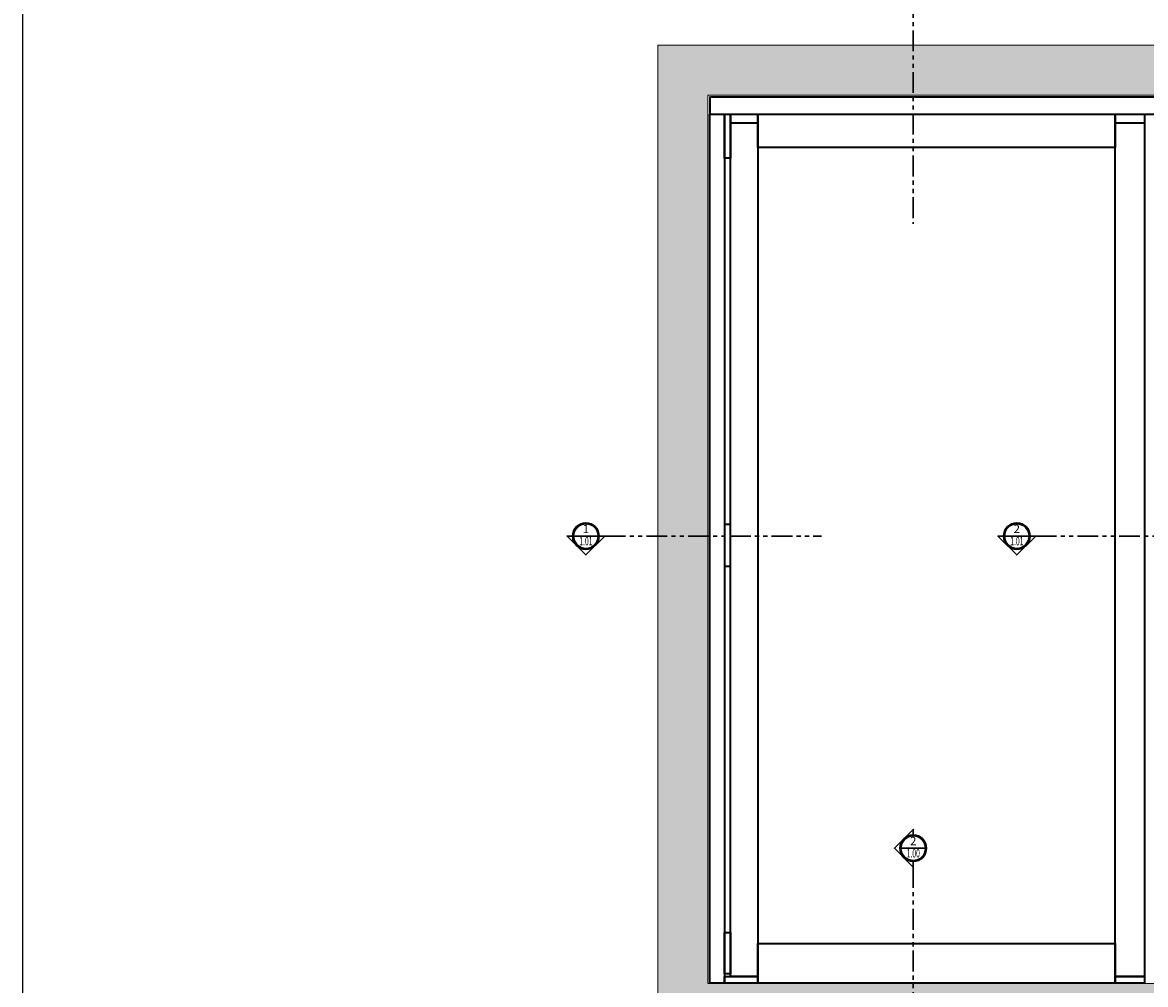
# Model space of a CAD drawing. Units: inches. Extents: x 10808 to 24807, y -8811 to -3236.
# Drawn here: x 10808 to 10942, y -3450 to -3334 of the extents above; entities that cross this region are included whole.
import ezdxf
from ezdxf.enums import TextEntityAlignment as Align

# ---------------------------------------------------------------- set-up
doc = ezdxf.new("R2010")
doc.units = ezdxf.units.IN
doc.header["$LTSCALE"] = 0.5
doc.header["$MEASUREMENT"] = 0
doc.linetypes.add('PHANTOM', pattern=[2.5, 1.25, -0.25, 0.25, -0.25, 0.25, -0.25])
for name, color, linetype, lineweight in [('By Others', 8, 'Continuous', 5), ('PRL - Frame', 134, 'Continuous', 35), ('Symbols', 6, 'Continuous', 30)]:
    doc.layers.add(name, color=color, linetype=linetype, lineweight=lineweight)
doc.styles.add('Arial', font='arial.ttf')

# ---------------------------------------------------------------- blocks, each defined once
blk = doc.blocks.new('*U11')
at = {"ltscale": 0.25}
for points in [[(0, 0.2), (0.025, 0.198), (0.05, 0.194), (0.074, 0.186), (0.096, 0.175), (0.118, 0.162), (0.137, 0.146), (0.154, 0.127), (0.169, 0.107), (0.181, 0.085), (0.19, 0.062), (0.196, 0.037), (0.2, 0.013), (0.2, -0.013), (0.196, -0.037), (0.19, -0.062), (0.181, -0.085), (0.169, -0.107), (0.154, -0.127), (0.137, -0.146), (0.118, -0.162), (0.096, -0.175), (0.074, -0.186), (0.05, -0.194), (0.025, -0.198), (0, -0.2), (0, -0.283), (-0.283, 0), (0, 0.283)], [(0, -3.807), (-0.272, -3.807), (0, -3.652)]]:
    blk.add_wipeout(points, dxfattribs=at)
blk.add_line((-0.2, 0), (0.2, 0))
at = {"linetype": 'PHANTOM', "ltscale": 0.5}
blk.add_line((0, -0.283), (0, -3.807), dxfattribs=at)
for points in [[(0, -0.2), (0, -0.283), (-0.283, 0), (0, 0.283), (0, 0.2, 1)], [(-0.2, 0, 1), (0.2, 0, 1)], [(-0.184, 0, 1), (0.184, 0, 1)]]:
    blk.add_lwpolyline(points, format="xyb", close=True)
at = {"style": 'Arial', "flags": 8}
blk.add_attdef('VIEWNUMBER', text='', height=0.125, dxfattribs=at).set_placement((0, 0.092), align=Align.MIDDLE)
at = {"style": 'Arial', "width": 0.6, "flags": 8}
blk.add_attdef('SHEETNUMBER', text='', height=0.125, dxfattribs=at).set_placement((0, -0.092), align=Align.MIDDLE)
blk = doc.blocks.new('*U12')
at = {"ltscale": 0.25}
for points in [[(0, 0.2), (0.025, 0.198), (0.05, 0.194), (0.074, 0.186), (0.096, 0.175), (0.118, 0.162), (0.137, 0.146), (0.154, 0.127), (0.169, 0.107), (0.181, 0.085), (0.19, 0.062), (0.196, 0.037), (0.2, 0.013), (0.2, -0.013), (0.196, -0.037), (0.19, -0.062), (0.181, -0.085), (0.169, -0.107), (0.154, -0.127), (0.137, -0.146), (0.118, -0.162), (0.096, -0.175), (0.074, -0.186), (0.05, -0.194), (0.025, -0.198), (0, -0.2), (0, -0.283), (-0.283, 0), (0, 0.283)], [(0, -3.807), (-0.272, -3.807), (0, -3.652)]]:
    blk.add_wipeout(points, dxfattribs=at)
blk.add_line((-0.2, 0), (0.2, 0))
at = {"linetype": 'PHANTOM', "ltscale": 0.5}
blk.add_line((0, -0.283), (0, -3.807), dxfattribs=at)
for points in [[(0, -0.2), (0, -0.283), (-0.283, 0), (0, 0.283), (0, 0.2, 1)], [(-0.2, 0, 1), (0.2, 0, 1)], [(-0.184, 0, 1), (0.184, 0, 1)]]:
    blk.add_lwpolyline(points, format="xyb", close=True)
at = {"style": 'Arial', "flags": 8}
blk.add_attdef('VIEWNUMBER', text='', height=0.125, dxfattribs=at).set_placement((0, 0.092), align=Align.MIDDLE)
at = {"style": 'Arial', "width": 0.6, "flags": 8}
blk.add_attdef('SHEETNUMBER', text='', height=0.125, dxfattribs=at).set_placement((0, -0.092), align=Align.MIDDLE)
blk = doc.blocks.new('*U13')
at = {"ltscale": 0.25}
for points in [[(-0.2, 0), (-0.198, 0.025), (-0.194, 0.05), (-0.186, 0.074), (-0.175, 0.096), (-0.162, 0.118), (-0.146, 0.137), (-0.127, 0.154), (-0.107, 0.169), (-0.085, 0.181), (-0.062, 0.19), (-0.037, 0.196), (-0.013, 0.2), (0.013, 0.2), (0.037, 0.196), (0.062, 0.19), (0.085, 0.181), (0.107, 0.169), (0.127, 0.154), (0.146, 0.137), (0.162, 0.118), (0.175, 0.096), (0.186, 0.074), (0.194, 0.05), (0.198, 0.025), (0.2, 0), (0.283, 0), (0, -0.283), (-0.283, 0)], [(3.532, 0), (3.532, -0.272), (3.378, 0)]]:
    blk.add_wipeout(points, dxfattribs=at)
blk.add_line((-0.2, 0), (0.2, 0))
at = {"linetype": 'PHANTOM', "ltscale": 0.5}
blk.add_line((0.283, 0), (3.532, 0), dxfattribs=at)
for points in [[(-0.2, 0, 1), (0.2, 0, 1)], [(-0.184, 0, 1), (0.184, 0, 1)], [(0.2, 0), (0.283, 0), (0, -0.283), (-0.283, 0), (-0.2, 0, 1)]]:
    blk.add_lwpolyline(points, format="xyb", close=True)
at = {"style": 'Arial', "flags": 8}
blk.add_attdef('VIEWNUMBER', text='', height=0.125, dxfattribs=at).set_placement((0, 0.092), align=Align.MIDDLE)
at = {"style": 'Arial', "width": 0.6, "flags": 8}
blk.add_attdef('SHEETNUMBER', text='', height=0.125, dxfattribs=at).set_placement((0, -0.092), align=Align.MIDDLE)

msp = doc.modelspace()

# ---------------------------------------------------------------- hatches: boundary and pattern name
at = {"layer": 'By Others'}
h = msp.add_hatch(dxfattribs=at)
h.set_pattern_fill('AR-CONC', color=256, scale=0.9)
h.set_pattern_definition([(50, (-281.8284, -304.669), (6.4553416, -0.5647692), [0.675, -7.425]), (355, (-281.8284, -304.669), (-1.248762, 6.7697292), [0.54, -5.94]), (100.451444, (-281.2905, -304.716), (5.2065796, 6.20496), [0.5736617, -6.310279]), (46.1842, (-281.8284, -302.869), (9.605172, -1.4896735), [1.0125, -11.1375]), (96.63564, (-281.028, -302.993), (8.4119575, 8.7670674), [0.860493, -9.465424]), (351.18416, (-281.828, -302.869), (8.4119575, 8.767067), [0.81, -8.91]), (21, (-280.9284, -303.319), (5.3721635, -3.62357), [0.675, -7.425]), (326, (-280.9284, -303.319), (2.189838, 6.5263504), [0.54, -5.94]), (71.451445, (-280.481, -303.621), (7.5620014, 2.9027804), [0.5736617, -6.310279]), (37.5, (-281.8284, -304.6692), (0.1094387, 2.9960447), [0, -5.868, 0, -6.03, 0, -5.9625]), (7.5, (-281.8284, -304.6692), (2.3676258, 3.5497054), [0, -3.438, 0, -5.733, 0, -2.2725]), (327.5, (-283.8354, -304.6692), (4.80440193, -0.20299385), [0, -2.25, 0, -7.02, 0, -9.315]), (317.5, (-284.7354, -304.669), (5.2486755, 0.9009448), [0, -2.925, 0, -4.662, 0, -6.615])])
h.paths.add_polyline_path([(10883.91089, -3336.93321), (10883.91089, -3455.43321), (11151.30238, -3455.43321), (11151.30238, -3336.93321)])
h.paths.add_polyline_path([(11145.30238, -3342.93321), (11145.30238, -3449.43321), (10889.91089, -3449.43321), (10889.91089, -3342.93321)], flags=16)
h.paths.add_polyline_path([(11145.05238, -3343.18321), (11145.05238, -3345.22187), (11145.05238, -3449.40161), (11143.28412, -3449.40161), (11139.30024, -3449.40161), (11096.42261, -3449.40161), (11092.92273, -3449.40161), (11092.92273, -3448.57361), (11092.92273, -3345.22187), (11092.67273, -3345.22187), (11092.67273, -3448.57361), (11092.67273, -3449.40161), (11089.17285, -3449.40161), (11046.29522, -3449.40161), (11042.79534, -3449.40161), (11042.79534, -3448.57361), (11046.29522, -3448.57361), (11046.29522, -3345.22187), (11039.04545, -3345.22187), (11039.04545, -3448.57361), (11042.54534, -3448.57361), (11042.54534, -3449.40161), (11039.04545, -3449.40161), (10996.16782, -3449.40161), (10992.66794, -3449.40161), (10992.66794, -3448.57361), (10992.66794, -3345.22187), (10992.41794, -3345.22187), (10992.41794, -3448.57361), (10992.41794, -3449.40161), (10988.91806, -3449.40161), (10988.91806, -3448.57361), (10988.91806, -3345.22187), (10891.92916, -3345.22187), (10891.92916, -3448.57361), (10895.91304, -3448.57361), (10895.91304, -3444.65173), (10938.79067, -3444.65173), (10938.79067, -3449.40161), (10895.91304, -3449.40161), (10891.92916, -3449.40161), (10890.16089, -3449.40161), (10890.16089, -3345.22187), (10890.16089, -3343.18321)], flags=0)
h.paths.add_polyline_path([(11039.04545, -3345.22187), (11039.04545, -3349.22175), (10996.16782, -3349.22175), (10996.16782, -3345.22187)], flags=0)
h.paths.add_polyline_path([(10992.41794, -3345.22187), (10992.41794, -3346.30159), (10988.91806, -3346.30159), (10988.91806, -3349.22175), (10946.04043, -3349.22175), (10946.04043, -3345.22187), (10988.91806, -3345.22187)], flags=0)
h.paths.add_polyline_path([(11046.29522, -3345.22187), (11089.17285, -3345.22187), (11092.67273, -3345.22187), (11092.67273, -3346.30159), (11089.17285, -3346.30159), (11089.17285, -3349.22175), (11046.29522, -3349.22175)], flags=0)
h.paths.add_polyline_path([(11096.42261, -3345.22187), (11139.30024, -3345.22187), (11142.56612, -3345.22187), (11143.28412, -3345.22187), (11143.28412, -3350.5067), (11142.56612, -3350.5067), (11142.56612, -3443.30843), (11143.28412, -3443.30843), (11143.28412, -3448.28873), (11142.56612, -3448.28873), (11142.56612, -3448.57361), (11139.30024, -3448.57361), (11139.30024, -3349.22175), (11096.42261, -3349.22175)], flags=0)

# ---------------------------------------------------------------- linework, layer by layer
msp.add_lwpolyline([(10807.70705, -3507.40221), (11191.33586, -3507.40221), (11191.33586, -3236.41221), (10807.70705, -3236.41221)], close=True)
for points in [[(11151.30238, -3336.93321), (10883.91089, -3336.93321), (10883.91089, -3455.43321), (11151.30238, -3455.43321)], [(11145.30238, -3342.93321), (10889.91089, -3342.93321), (10889.91089, -3449.43321), (11145.30238, -3449.43321)]]:
    msp.add_lwpolyline(points, close=True, dxfattribs=at)
at = {"layer": 'PRL - Frame'}
for points in [[(11145.05238, -3343.18321), (10890.16089, -3343.18321), (10890.16089, -3345.22187), (11145.05238, -3345.22187)], [(10890.16089, -3345.22187), (10891.92916, -3345.22187), (10891.92916, -3449.40161), (10890.16089, -3449.40161)], [(10891.92916, -3345.22187), (10892.64716, -3345.22187), (10892.64716, -3350.5067), (10891.92916, -3350.5067)], [(10892.64716, -3345.22187), (10895.91304, -3345.22187), (10895.91304, -3448.57361), (10892.64716, -3448.57361)], [(10892.64716, -3345.22187), (10895.91304, -3345.22187), (10895.91304, -3346.30159), (10892.64716, -3346.30159)], [(10895.91304, -3345.22187), (10938.79067, -3345.22187), (10938.79067, -3349.22175), (10895.91304, -3349.22175)], [(10892.64716, -3394.40229), (10891.92916, -3394.40229), (10891.92916, -3399.3826), (10892.64716, -3399.3826)], [(10891.92916, -3443.30843), (10892.64716, -3443.30843), (10892.64716, -3448.28873), (10891.92916, -3448.28873)], [(10895.91304, -3444.65173), (10938.79067, -3444.65173), (10938.79067, -3449.40161), (10895.91304, -3449.40161)], [(10891.92916, -3448.57361), (10895.91304, -3448.57361), (10895.91304, -3449.40161), (10891.92916, -3449.40161)], [(10938.79067, -3448.57361), (10942.29055, -3448.57361), (10942.29055, -3449.40161), (10938.79067, -3449.40161)]]:
    msp.add_lwpolyline(points, close=True, dxfattribs=at)
for points in [[(10942.29055, -3346.30159), (10938.79067, -3346.30159), (10938.79067, -3345.22187), (10942.29055, -3345.22187)], [(10942.29055, -3443.30843), (10942.29055, -3448.57361), (10938.79067, -3448.57361), (10938.79067, -3345.22187), (10942.29055, -3345.22187)], [(10942.29055, -3345.22187), (10942.29055, -3399.3826)], [(10942.29055, -3399.3826), (10942.29055, -3443.30843)]]:
    msp.add_lwpolyline(points, dxfattribs=at)

# ---------------------------------------------------------------- next in the draw order: block references
at = {"layer": 'Symbols', "xscale": 8, "yscale": 8, "zscale": 8}
for name, p, values in [('*U11', (10914.55387, -3327.90653), {'VIEWNUMBER': '1', 'SHEETNUMBER': '1.00'}), ('*U13', (10875.28899, -3395.79497), {'VIEWNUMBER': '1', 'SHEETNUMBER': '1.01'}), ('*U13', (10926.97599, -3395.79497), {'VIEWNUMBER': '2', 'SHEETNUMBER': '1.01'}), ('*U12', (10914.55387, -3433.21565), {'VIEWNUMBER': '2', 'SHEETNUMBER': '1.00'})]:
    msp.add_blockref(name, p, dxfattribs=at).add_auto_attribs(values)

doc.saveas('drawing.dxf')
